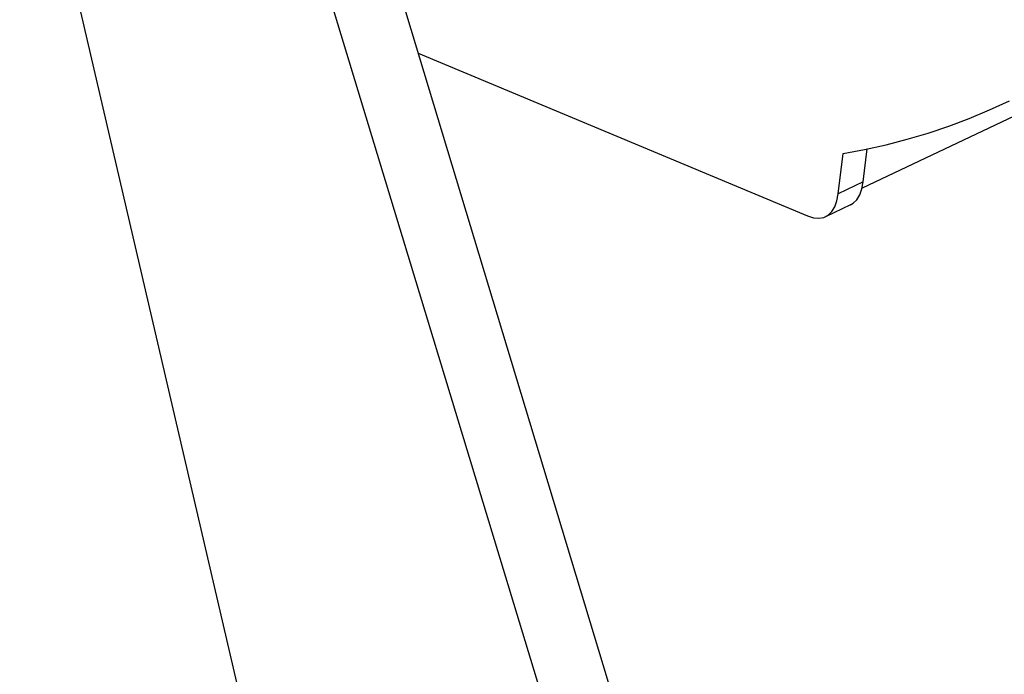
# Model space of a CAD drawing. Extents: x -103 to 3402, y 57 to 2841.
# Drawn here: x 741 to 798, y 2233 to 2271 of the extents above; entities that cross this region are included whole.
import ezdxf

# ---------------------------------------------------------------- set-up
doc = ezdxf.new("R2010")
doc.units = 0
doc.layers.add('CYAN', color=4, linetype='CONTINUOUS')

msp = doc.modelspace()

# ---------------------------------------------------------------- linework, layer by layer
at = {"layer": 'CYAN', "linetype": 'CONTINUOUS'}
for p, q in [((1050.045, 2384.93), (789.36, 2261.321)), ((784.846, 2199.214), (750.177, 2313.911)), ((781.318, 2197.428), (746.494, 2312.302)), ((740.68, 2286.614), (759.243, 2206.847)), ((763.713, 2269.131), (786.205, 2259.714)), ((796.719, 2265.84), (797.873, 2266.372)), ((795.55, 2265.352), (796.719, 2265.84)), ((793.17, 2264.505), (794.367, 2264.907)), ((794.367, 2264.907), (795.55, 2265.352)), ((791.959, 2264.147), (793.17, 2264.505)), ((789.5, 2263.559), (790.736, 2263.831)), ((790.736, 2263.831), (791.959, 2264.147)), ((787.978, 2260.997), (788.251, 2263.328)), ((788.251, 2263.328), (789.5, 2263.559)), ((789.424, 2261.683), (789.65, 2263.589)), ((789.424, 2261.683), (787.978, 2260.997)), ((789.348, 2261.274), (789.424, 2261.683)), ((787.902, 2260.589), (787.978, 2260.997)), ((789.053, 2260.649), (789.223, 2260.928)), ((789.223, 2260.928), (789.348, 2261.274)), ((788.692, 2260.356), (787.248, 2259.67)), ((787.778, 2260.242), (787.902, 2260.589)), ((788.692, 2260.356), (788.84, 2260.443)), ((788.84, 2260.443), (789.053, 2260.649)), ((787.144, 2259.629), (787.396, 2259.758)), ((787.396, 2259.758), (787.608, 2259.964)), ((787.608, 2259.964), (787.778, 2260.242)), ((786.205, 2259.714), (786.543, 2259.606)), ((786.543, 2259.606), (786.859, 2259.578)), ((786.859, 2259.578), (787.144, 2259.629))]:
    msp.add_line(p, q, dxfattribs=at)

doc.saveas('drawing.dxf')
